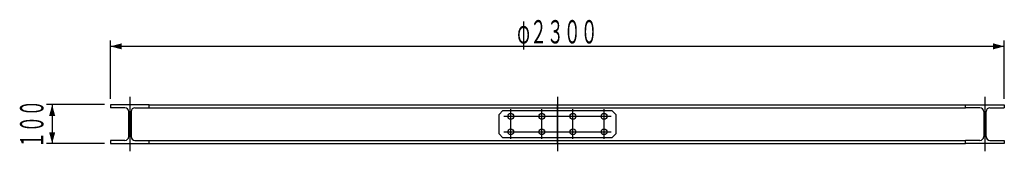
# Model space of a CAD drawing. Extents: x -6311 to -3778, y 3325 to 3664.
import ezdxf
from ezdxf.enums import TextEntityAlignment as Align

# ---------------------------------------------------------------- set-up
doc = ezdxf.new("R2010")
doc.units = 0
doc.header["$PDMODE"] = 65
doc.header["$PDSIZE"] = 0.2
doc.linetypes.add('DASHDOT', pattern=[0])
doc.linetypes.add('HIDDEN', pattern=[0])
doc.layers.get('DEFPOINTS').update_dxf_attribs({"linetype": 'CONTINUOUS'})
doc.layers.add('1', color=7, linetype='CONTINUOUS')
doc.dimstyles.get("Standard").update_dxf_attribs({"dimscale": 15, "dimtxt": 4, "dimasz": 2, "dimexe": 1, "dimexo": 1, "dimgap": 1, "dimtad": 1, "dimcen": 0.09, "dimazin": 3, "dimtfac": 1, "dimtofl": 0, "dimtmove": 0, "dimatfit": 3})

# ---------------------------------------------------------------- blocks, each defined once
blk = doc.blocks.new('*D')
at = {"layer": '1', "color": 0, "linetype": 'BYBLOCK'}
for p, q in [((-6077.9, 3459.9), (-6077.9, 3609.9)), ((-3777.9, 3459.9), (-3777.9, 3609.9)), ((-3777.9, 3594.9), (-6077.9, 3594.9)), ((-6092.9, 3444.9), (-6242.9, 3444.9)), ((-6227.9, 3444.9), (-6227.9, 3344.9)), ((-6092.9, 3344.9), (-6242.9, 3344.9))]:
    blk.add_line(p, q, dxfattribs=at)
at = {"layer": '1', "color": 0, "linetype": 'CONTINUOUS'}
for points in [[(-6048.9, 3602.7), (-6048.9, 3587.1), (-6077.9, 3594.9)], [(-3806.9, 3587.1), (-3806.9, 3602.7), (-3777.9, 3594.9)], [(-6220.1, 3415.9), (-6235.7, 3415.9), (-6227.9, 3444.9)], [(-6235.7, 3373.9), (-6220.1, 3373.9), (-6227.9, 3344.9)]]:
    blk.add_solid(points, dxfattribs=at)
at = {"layer": 'DEFPOINTS', "color": 0, "linetype": 'BYBLOCK'}
for p in [(-3777.9, 3594.9), (-6227.9, 3444.9), (-6077.9, 3444.9), (-6077.9, 3444.9), (-3777.9, 3444.9), (-6077.9, 3344.9)]:
    blk.add_point(p, dxfattribs=at)
at = {"layer": '1', "color": 0, "linetype": 'CONTINUOUS', "width": 0.607394}
blk.add_text('φ２３００', height=60, dxfattribs=at).set_placement((-5031.4, 3602.4), (-4824.4, 3602.4), align=Align.FIT)
at = {"layer": '1', "color": 0, "linetype": 'CONTINUOUS', "width": 0.613772}
blk.add_text('１００', height=60, rotation=90, dxfattribs=at).set_placement((-6250.4, 3333.4), (-6250.4, 3456.4), align=Align.FIT)

msp = doc.modelspace()

# ---------------------------------------------------------------- linework, layer by layer
at = {"layer": '1', "color": 0, "linetype": 'DASHDOT'}
for p, q in [((-6027.895, 3464.888), (-6027.895, 3324.888)), ((-4927.895, 3464.888), (-4927.895, 3324.888)), ((-3827.895, 3464.888), (-3827.895, 3324.888)), ((-5047.895, 3356.873), (-5047.895, 3433.042)), ((-4967.895, 3356.873), (-4967.895, 3433.042)), ((-4887.895, 3356.873), (-4887.895, 3433.042)), ((-4807.895, 3356.873), (-4807.895, 3433.042)), ((-5065.572, 3414.888), (-4789.667, 3414.888)), ((-5065.572, 3374.888), (-4789.667, 3374.888))]:
    msp.add_line(p, q, dxfattribs=at)
at = {"layer": '1', "color": 0, "linetype": 'CONTINUOUS'}
for p, q in [((-6077.895, 3444.888), (-6077.895, 3436.888)), ((-5977.895, 3444.888), (-6077.895, 3444.888)), ((-6040.895, 3436.888), (-6077.895, 3436.888)), ((-6030.895, 3362.888), (-6030.895, 3426.888)), ((-5977.895, 3444.888), (-3877.895, 3444.888)), ((-5977.895, 3436.888), (-3877.895, 3436.888)), ((-5077.895, 3419.888), (-5067.895, 3429.888)), ((-5067.895, 3429.888), (-4787.895, 3429.888)), ((-4927.895, 3429.888), (-4927.895, 3444.888)), ((-4777.895, 3419.888), (-4787.895, 3429.888)), ((-3877.895, 3444.888), (-3777.895, 3444.888)), ((-3824.895, 3362.888), (-3824.895, 3426.888)), ((-3814.895, 3436.888), (-3777.895, 3436.888)), ((-3777.895, 3444.888), (-3777.895, 3436.888)), ((-5077.895, 3369.888), (-5077.895, 3419.888)), ((-4777.895, 3419.888), (-4777.895, 3369.888)), ((-5077.895, 3369.888), (-5067.895, 3359.888)), ((-4787.895, 3359.888), (-4777.895, 3369.888)), ((-6040.895, 3352.888), (-6077.895, 3352.888)), ((-6077.895, 3352.888), (-6077.895, 3344.888)), ((-6077.895, 3344.888), (-5977.895, 3344.888)), ((-5977.895, 3352.888), (-3877.895, 3352.888)), ((-5977.895, 3344.888), (-3877.895, 3344.888)), ((-4787.895, 3359.888), (-5067.895, 3359.888)), ((-4927.895, 3344.888), (-4927.895, 3359.888)), ((-3777.895, 3344.888), (-3877.895, 3344.888)), ((-3814.895, 3352.888), (-3777.895, 3352.888)), ((-3777.895, 3352.888), (-3777.895, 3344.888))]:
    msp.add_line(p, q, dxfattribs=at)
at = {"layer": '1', "color": 0, "linetype": 'HIDDEN'}
for p, q in [((-6024.895, 3426.888), (-6024.895, 3362.888)), ((-6014.895, 3436.888), (-5977.895, 3436.888)), ((-5977.895, 3436.888), (-5977.895, 3444.888)), ((-4927.895, 3359.888), (-4927.895, 3429.888)), ((-3877.895, 3436.888), (-3877.895, 3444.888)), ((-3840.895, 3436.888), (-3877.895, 3436.888)), ((-3830.895, 3426.888), (-3830.895, 3362.888)), ((-6014.895, 3352.888), (-5977.895, 3352.888)), ((-5977.895, 3344.888), (-5977.895, 3352.888)), ((-3877.895, 3344.888), (-3877.895, 3352.888)), ((-3840.895, 3352.888), (-3877.895, 3352.888))]:
    msp.add_line(p, q, dxfattribs=at)
at = {"layer": '1', "color": 0, "linetype": 'CONTINUOUS'}
for centre in [(-5047.895, 3414.888), (-4967.895, 3414.888), (-4887.895, 3414.888), (-4807.895, 3414.888), (-5047.895, 3374.888), (-4967.895, 3374.888), (-4887.895, 3374.888), (-4807.895, 3374.888)]:
    msp.add_circle(centre, 7.5, dxfattribs=at)
for centre, start, end in [((-6040.895, 3426.888), 0, 90), ((-3814.895, 3426.888), 90, 180), ((-6040.895, 3362.888), 270, 0), ((-3814.895, 3362.888), 180, 270)]:
    msp.add_arc(centre, 10, start, end, dxfattribs=at)
at = {"layer": '1', "color": 0, "linetype": 'HIDDEN'}
for centre, start, end in [((-6014.895, 3426.888), 90, 180), ((-3840.895, 3426.888), 0, 90), ((-6014.895, 3362.888), 180, 270), ((-3840.895, 3362.888), 270, 0)]:
    msp.add_arc(centre, 10, start, end, dxfattribs=at)

# ---------------------------------------------------------------- dimensions: what is measured, and where the dimension line sits
at = {"layer": '1', "color": 0, "linetype": 'CONTINUOUS'}
for p1, p2, text, middle in [((-6077.895, 3344.888), (-6077.895, 3444.888), '１００', (-6272.895, 3394.888)), ((-6077.895, 3444.888), (-3777.895, 3444.888), 'φ２３００', (-4927.895, 3639.888))]:
    dim = msp.add_aligned_dim(p1=p1, p2=p2, distance=150, text=text, dimstyle='Standard', dxfattribs=at)
    dim.commit()
    dim.dimension.update_dxf_attribs({"geometry": '*D', "text_midpoint": middle})

doc.saveas('drawing.dxf')
